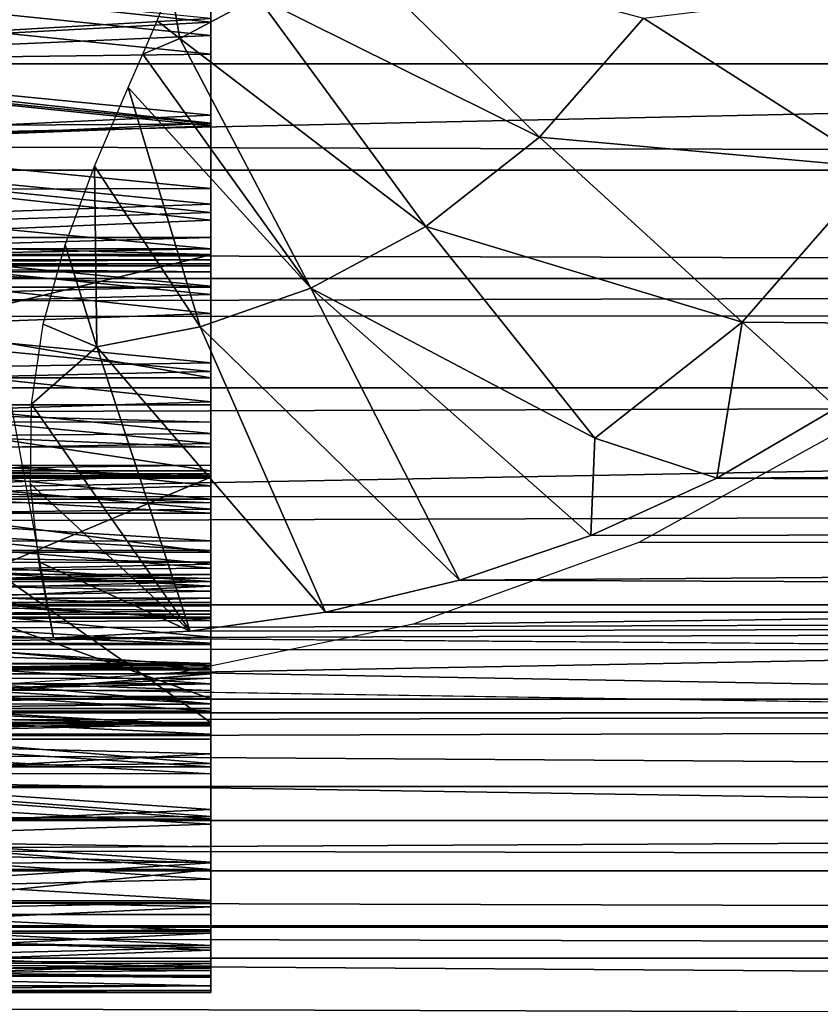
# Model space of a CAD drawing. Units: feet. Extents: x -1.1 to 12.9, y -5.8 to 1.1.
# Drawn here: x 8.7 to 8.9, y -0.4 to -0.1 of the extents above; entities that cross this region are included whole.
import ezdxf

# ---------------------------------------------------------------- set-up
doc = ezdxf.new("R2010")
doc.units = ezdxf.units.FT
doc.header["$MEASUREMENT"] = 0
doc.layers.add('AFUWA-3-ARPM', color=4, linetype='Continuous')
doc.layers.add('AFUWA-3-HWSS', color=4, linetype='Continuous')

msp = doc.modelspace()

# ---------------------------------------------------------------- linework, layer by layer
at = {"layer": 'AFUWA-3-ARPM'}
for points in [[(6.44358, -0.10895, 12.74531), (6.41655, -0.21102, 12.69385), (11.05962, -0.10968, 12.74426)], [(11.05962, -0.10968, 12.74426), (6.41655, -0.21102, 12.69385), (11.07427, -0.21024, 12.69361)], [(8.73071, -0.12652, 7.7053), (8.75093, -0.1106, 7.71145), (8.80489, -0.16347, 7.69801)], [(8.75093, -0.1106, 7.71145), (8.83226, -0.13214, 7.70633), (8.80489, -0.16347, 7.69801)], [(1.01706, -0.14416, 7.96948), (10.77347, -0.11557, 10.93514), (1.00633, -0.11553, 7.9681)], [(1.01706, -0.14416, 7.96948), (10.76379, -0.14417, 10.93032), (10.77347, -0.11557, 10.93514)], [(8.8938, -0.17152, 7.68438), (8.83226, -0.13214, 7.70633), (8.92276, -0.12107, 7.69318)], [(8.70788, -0.12386, 7.70247), (8.71023, -0.13755, 7.69908), (8.70427, -0.13284, 7.69938)], [(8.71023, -0.13755, 7.69908), (8.70788, -0.12386, 7.70247), (8.73071, -0.12652, 7.7053)], [(8.73071, -0.12652, 7.7053), (8.77501, -0.18699, 7.68894), (8.71023, -0.13755, 7.69908)], [(8.80489, -0.16347, 7.69801), (8.77501, -0.18699, 7.68894), (8.73071, -0.12652, 7.7053)], [(8.83226, -0.13214, 7.70633), (8.8938, -0.17152, 7.68438), (8.80489, -0.16347, 7.69801)], [(8.71023, -0.13755, 7.69908), (8.70053, -0.14168, 7.69608), (8.70427, -0.13284, 7.69938)], [(8.74473, -0.20329, 7.67974), (8.70053, -0.14168, 7.69608), (8.71023, -0.13755, 7.69908)], [(8.77501, -0.18699, 7.68894), (8.74473, -0.20329, 7.67974), (8.71023, -0.13755, 7.69908)], [(8.70053, -0.14168, 7.69608), (8.74473, -0.20329, 7.67974), (8.69663, -0.15038, 7.69256)], [(10.76379, -0.14417, 10.93032), (1.01706, -0.14416, 7.96948), (10.75442, -0.17211, 10.92524)], [(1.01706, -0.14416, 7.96948), (1.02785, -0.17252, 7.97045), (10.75442, -0.17211, 10.92524)], [(8.69663, -0.15038, 7.69256), (8.71555, -0.21345, 7.67087), (8.68774, -0.17111, 7.68335)], [(8.71555, -0.21345, 7.67087), (8.69663, -0.15038, 7.69256), (8.74473, -0.20329, 7.67974)], [(8.80489, -0.16347, 7.69801), (8.85827, -0.21219, 7.67359), (8.77501, -0.18699, 7.68894)], [(8.80489, -0.16347, 7.69801), (8.8938, -0.17152, 7.68438), (8.85827, -0.21219, 7.67359)], [(10.75442, -0.17211, 10.92524), (1.02785, -0.17252, 7.97045), (10.74495, -0.20065, 10.91961)], [(1.03885, -0.20105, 7.97103), (10.74495, -0.20065, 10.91961), (1.02785, -0.17252, 7.97045)], [(8.68839, -0.21871, 7.66262), (8.68002, -0.19182, 7.67311), (8.68774, -0.17111, 7.68335)], [(8.71555, -0.21345, 7.67087), (8.68839, -0.21871, 7.66262), (8.68774, -0.17111, 7.68335)], [(8.85827, -0.21219, 7.67359), (8.8938, -0.17152, 7.68438), (8.91312, -0.21269, 7.66182)], [(8.77501, -0.18699, 7.68894), (8.81949, -0.24271, 7.66181), (8.74473, -0.20329, 7.67974)], [(8.81949, -0.24271, 7.66181), (8.77501, -0.18699, 7.68894), (8.85827, -0.21219, 7.67359)], [(8.67429, -0.21272, 7.66198), (8.68002, -0.19182, 7.67311), (8.68839, -0.21871, 7.66262)], [(1.04956, -0.2284, 7.97115), (10.74495, -0.20065, 10.91961), (1.03885, -0.20105, 7.97103)], [(1.04956, -0.2284, 7.97115), (10.7354, -0.22977, 10.9134), (10.74495, -0.20065, 10.91961)], [(8.74473, -0.20329, 7.67974), (8.78384, -0.28014, 7.63934), (8.71555, -0.21345, 7.67087)], [(8.81841, -0.26838, 7.64649), (8.78384, -0.28014, 7.63934), (8.74473, -0.20329, 7.67974)], [(8.81841, -0.26838, 7.64649), (8.74473, -0.20329, 7.67974), (8.81949, -0.24271, 7.66181)], [(6.3802, -0.29828, 12.61744), (11.07427, -0.21024, 12.69361), (6.41655, -0.21102, 12.69385)], [(6.3802, -0.29828, 12.61744), (11.09301, -0.29844, 12.61727), (11.07427, -0.21024, 12.69361)], [(8.81949, -0.24271, 7.66181), (8.85827, -0.21219, 7.67359), (8.85153, -0.25332, 7.65255)], [(8.85153, -0.25332, 7.65255), (8.85827, -0.21219, 7.67359), (8.88318, -0.23479, 7.65763)], [(8.88318, -0.23479, 7.65763), (8.85827, -0.21219, 7.67359), (8.91312, -0.21269, 7.66182)], [(8.68839, -0.21871, 7.66262), (8.67118, -0.23377, 7.65012), (8.67429, -0.21272, 7.66198)], [(8.74857, -0.28855, 7.63111), (8.68839, -0.21871, 7.66262), (8.71555, -0.21345, 7.67087)], [(8.71555, -0.21345, 7.67087), (8.78384, -0.28014, 7.63934), (8.74857, -0.28855, 7.63111)], [(8.68839, -0.21871, 7.66262), (8.71294, -0.2936, 7.62181), (8.67118, -0.23377, 7.65012)], [(8.71294, -0.2936, 7.62181), (8.68839, -0.21871, 7.66262), (8.74857, -0.28855, 7.63111)], [(1.0611, -0.25748, 7.97089), (10.7354, -0.22977, 10.9134), (1.04956, -0.2284, 7.97115)], [(10.72613, -0.25832, 10.90686), (10.7354, -0.22977, 10.9134), (1.0611, -0.25748, 7.97089)], [(8.66529, -0.23121, 7.64982), (8.67695, -0.29528, 7.61143), (3.41442, -0.29528, 6.01278)], [(8.6709, -0.25474, 7.63772), (8.67118, -0.23377, 7.65012), (8.71294, -0.2936, 7.62181)], [(10.85891, -0.24091, 8.25923), (8.85153, -0.25332, 7.65255), (8.88318, -0.23479, 7.65763)], [(10.71786, -0.26703, 8.31923), (8.8869, -0.23939, 7.75504), (8.83106, -0.27018, 7.74704)], [(10.85891, -0.24091, 8.25923), (10.84559, -0.26498, 8.26133), (8.85153, -0.25332, 7.65255)], [(8.81841, -0.26838, 7.64649), (8.81949, -0.24271, 7.66181), (8.85153, -0.25332, 7.65255)], [(10.84559, -0.26498, 8.26133), (8.81841, -0.26838, 7.64649), (8.85153, -0.25332, 7.65255)], [(8.71294, -0.2936, 7.62181), (8.67311, -0.27531, 7.62486), (8.6709, -0.25474, 7.63772)], [(1.07294, -0.28683, 7.97018), (10.72613, -0.25832, 10.90686), (1.0611, -0.25748, 7.97089)], [(1.07294, -0.28683, 7.97018), (10.71704, -0.28659, 10.8999), (10.72613, -0.25832, 10.90686)], [(10.8323, -0.28854, 8.26408), (8.78384, -0.28014, 7.63934), (10.84559, -0.26498, 8.26133)], [(10.84559, -0.26498, 8.26133), (8.78384, -0.28014, 7.63934), (8.81841, -0.26838, 7.64649)], [(8.77169, -0.29168, 7.73619), (8.71025, -0.30441, 7.72219), (10.71786, -0.26703, 8.31923)], [(10.71786, -0.26703, 8.31923), (8.71025, -0.30441, 7.72219), (10.69448, -0.34017, 8.3399)], [(10.71786, -0.26703, 8.31923), (8.83106, -0.27018, 7.74704), (8.77169, -0.29168, 7.73619)], [(8.67311, -0.27531, 7.62486), (8.71294, -0.2936, 7.62181), (8.67695, -0.29528, 7.61143)], [(10.8323, -0.28854, 8.26408), (8.74857, -0.28855, 7.63111), (8.78384, -0.28014, 7.63934)], [(10.71704, -0.28659, 10.8999), (1.07294, -0.28683, 7.97018), (1.08455, -0.31504, 7.96895)], [(10.71704, -0.28659, 10.8999), (1.08455, -0.31504, 7.96895), (10.70798, -0.3151, 10.89235)], [(10.8323, -0.28854, 8.26408), (10.81896, -0.31175, 8.26753), (8.67695, -0.29528, 7.61143)], [(10.8323, -0.28854, 8.26408), (8.67695, -0.29528, 7.61143), (8.71294, -0.2936, 7.62181)], [(8.74857, -0.28855, 7.63111), (10.8323, -0.28854, 8.26408), (8.71294, -0.2936, 7.62181)], [(1.26894, -0.31043, 5.3658), (3.41442, -0.29528, 6.01278), (8.67695, -0.29528, 7.61143)], [(1.26894, -0.31043, 5.3658), (8.67695, -0.29528, 7.61143), (10.81896, -0.31175, 8.26753)], [(6.34149, -0.37086, 12.52428), (11.11193, -0.37224, 12.52139), (6.3802, -0.29828, 12.61744)], [(11.11193, -0.37224, 12.52139), (11.09301, -0.29844, 12.61727), (6.3802, -0.29828, 12.61744)], [(8.71025, -0.30441, 7.72219), (8.64852, -0.3086, 7.70504), (10.69448, -0.34017, 8.3399)], [(1.26894, -0.31043, 5.3658), (10.81896, -0.31175, 8.26753), (1.27822, -0.33454, 5.37739)], [(6.01725, -0.3086, 6.90571), (6.01027, -0.36404, 6.92869), (10.69448, -0.34017, 8.3399)], [(10.69448, -0.34017, 8.3399), (8.64852, -0.3086, 7.70504), (6.01725, -0.3086, 6.90571)], [(10.80562, -0.33449, 8.27167), (1.27822, -0.33454, 5.37739), (10.81896, -0.31175, 8.26753)], [(1.08455, -0.31504, 7.96895), (1.09646, -0.34339, 7.96721), (10.70798, -0.3151, 10.89235)], [(10.70798, -0.3151, 10.89235), (1.09646, -0.34339, 7.96721), (10.69905, -0.34343, 10.88428)], [(10.80562, -0.33449, 8.27167), (10.79251, -0.35633, 8.27655), (1.27822, -0.33454, 5.37739)], [(1.27822, -0.33454, 5.37739), (10.79251, -0.35633, 8.27655), (1.28703, -0.35799, 5.38949)], [(10.69448, -0.34017, 8.3399), (6.01027, -0.36404, 6.92869), (10.67322, -0.3949, 8.36323)], [(10.69905, -0.34343, 10.88428), (1.09646, -0.34339, 7.96721), (10.69044, -0.37104, 10.87586)], [(10.69044, -0.37104, 10.87586), (1.09646, -0.34339, 7.96721), (1.10849, -0.37141, 7.96494)], [(10.77838, -0.37944, 8.28248), (1.28703, -0.35799, 5.38949), (10.79251, -0.35633, 8.27655)], [(1.29522, -0.38045, 5.40198), (1.28703, -0.35799, 5.38949), (10.77838, -0.37944, 8.28248)], [(10.67322, -0.3949, 8.36323), (6.01027, -0.36404, 6.92869), (6.00223, -0.41074, 6.95513)], [(10.68185, -0.39894, 10.86667), (10.69044, -0.37104, 10.87586), (1.10849, -0.37141, 7.96494)], [(1.10849, -0.37141, 7.96494), (1.12072, -0.39926, 7.96208), (10.68185, -0.39894, 10.86667)], [(6.34149, -0.37086, 12.52428), (6.30385, -0.42954, 12.41803), (11.11193, -0.37224, 12.52139)], [(11.11193, -0.37224, 12.52139), (6.30385, -0.42954, 12.41803), (11.12739, -0.43129, 12.41332)], [(1.29522, -0.38045, 5.40198), (10.77838, -0.37944, 8.28248), (10.76374, -0.40287, 8.28944)], [(1.29522, -0.38045, 5.40198), (10.76374, -0.40287, 8.28944), (1.30307, -0.4028, 5.4155)]]:
    msp.add_3dface(points, dxfattribs=at)
at = {"layer": 'AFUWA-3-HWSS'}
for points in [[(8.71842, -0.13326, 11.45386), (8.55555, -0.11572, 11.44775), (8.71842, -0.106, 11.44481)], [(8.71842, -0.11196, 11.52138), (8.71842, -0.13326, 11.45386), (8.71842, -0.106, 11.44481)], [(8.71842, -0.11196, 11.52138), (8.55552, -0.12003, 11.52438), (8.71842, -0.13674, 11.53152)], [(8.71842, -0.13674, 11.53152), (8.71842, -0.13326, 11.45386), (8.71842, -0.11196, 11.52138)], [(8.55539, -0.14202, 11.45722), (8.55555, -0.11572, 11.44775), (8.71842, -0.13326, 11.45386)], [(8.71842, -0.1323, 12.54926), (8.55555, -0.11618, 12.5604), (8.5554, -0.14164, 12.54206)], [(8.71842, -0.13674, 11.53152), (8.55552, -0.12003, 11.52438), (8.55538, -0.14384, 11.5348)], [(8.71842, -0.12193, 12.49053), (8.71842, -0.14167, 12.47166), (8.55549, -0.12501, 12.48779)], [(8.71842, -0.12193, 12.49053), (8.71842, -0.15769, 12.52857), (8.71842, -0.14167, 12.47166)], [(8.71842, -0.12193, 12.49053), (8.71842, -0.1323, 12.54926), (8.71842, -0.15769, 12.52857)], [(8.55549, -0.12501, 12.48779), (8.71842, -0.14167, 12.47166), (8.55538, -0.14365, 12.46962)], [(8.71842, -0.15983, 11.46494), (8.55539, -0.14202, 11.45722), (8.71842, -0.13326, 11.45386)], [(8.71842, -0.1323, 12.54926), (8.5554, -0.14164, 12.54206), (8.71842, -0.15769, 12.52857)], [(8.71842, -0.15983, 11.46494), (8.71842, -0.13326, 11.45386), (8.71842, -0.13674, 11.53152)], [(8.55538, -0.14384, 11.5348), (8.71842, -0.16056, 11.54357), (8.71842, -0.13674, 11.53152)], [(8.71842, -0.15983, 11.46494), (8.71842, -0.13674, 11.53152), (8.71842, -0.16056, 11.54357)], [(8.55523, -0.16756, 11.46856), (8.55539, -0.14202, 11.45722), (8.71842, -0.15983, 11.46494)], [(8.5554, -0.14164, 12.54206), (8.55525, -0.16522, 12.52165), (8.71842, -0.15769, 12.52857)], [(8.71842, -0.14167, 12.47166), (8.71842, -0.15996, 12.45151), (8.55538, -0.14365, 12.46962)], [(8.71842, -0.18111, 12.50595), (8.71842, -0.15996, 12.45151), (8.71842, -0.14167, 12.47166)], [(8.71842, -0.14167, 12.47166), (8.71842, -0.15769, 12.52857), (8.71842, -0.18111, 12.50595)], [(8.55538, -0.14384, 11.5348), (8.55523, -0.16678, 11.54707), (8.71842, -0.16056, 11.54357)], [(8.55538, -0.14365, 12.46962), (8.71842, -0.15996, 12.45151), (8.55527, -0.16108, 12.45018)], [(8.71842, -0.18111, 12.50595), (8.71842, -0.15769, 12.52857), (8.55525, -0.16522, 12.52165)], [(8.71842, -0.18538, 11.47789), (8.55523, -0.16756, 11.46856), (8.71842, -0.15983, 11.46494)], [(8.71842, -0.18334, 11.55748), (8.71842, -0.16056, 11.54357), (8.55523, -0.16678, 11.54707)], [(8.55527, -0.16108, 12.45018), (8.71842, -0.15996, 12.45151), (8.71842, -0.17699, 12.43025)], [(8.71842, -0.15983, 11.46494), (8.71842, -0.16056, 11.54357), (8.71842, -0.18538, 11.47789)], [(8.71842, -0.20277, 12.48168), (8.71842, -0.17699, 12.43025), (8.71842, -0.15996, 12.45151)], [(8.71842, -0.15996, 12.45151), (8.71842, -0.18111, 12.50595), (8.71842, -0.20277, 12.48168)], [(8.71842, -0.18538, 11.47789), (8.71842, -0.16056, 11.54357), (8.71842, -0.18334, 11.55748)], [(8.55527, -0.16108, 12.45018), (8.71842, -0.17699, 12.43025), (8.55517, -0.17747, 12.42961)], [(8.71842, -0.18111, 12.50595), (8.55525, -0.16522, 12.52165), (8.55512, -0.18694, 12.49972)], [(8.71842, -0.18538, 11.47789), (8.55508, -0.19223, 11.48173), (8.55523, -0.16756, 11.46856)], [(8.5551, -0.18867, 11.56113), (8.71842, -0.18334, 11.55748), (8.55523, -0.16678, 11.54707)], [(8.55517, -0.17747, 12.42961), (8.71842, -0.19289, 12.40798), (8.55507, -0.19289, 12.40798)], [(8.55517, -0.17747, 12.42961), (8.71842, -0.17699, 12.43025), (8.71842, -0.19289, 12.40798)], [(8.71842, -0.17699, 12.43025), (8.71842, -0.20277, 12.48168), (8.71842, -0.22288, 12.45598)], [(8.71842, -0.17699, 12.43025), (8.71842, -0.22288, 12.45598), (8.71842, -0.19289, 12.40798)], [(8.55512, -0.18694, 12.49972), (8.71842, -0.20277, 12.48168), (8.71842, -0.18111, 12.50595)], [(8.71842, -0.18334, 11.55748), (8.5551, -0.18867, 11.56113), (8.71842, -0.20492, 11.57314)], [(8.71842, -0.18334, 11.55748), (8.71842, -0.2099, 11.49271), (8.71842, -0.18538, 11.47789)], [(8.71842, -0.2099, 11.49271), (8.71842, -0.18334, 11.55748), (8.71842, -0.20492, 11.57314)], [(8.71842, -0.18538, 11.47789), (8.71842, -0.2099, 11.49271), (8.55508, -0.19223, 11.48173)], [(8.71842, -0.20492, 11.57314), (8.5551, -0.18867, 11.56113), (8.55497, -0.20935, 11.5769)], [(8.55499, -0.20701, 12.47651), (8.71842, -0.20277, 12.48168), (8.55512, -0.18694, 12.49972)], [(8.55505, -0.19438, 11.9615), (8.55509, -0.18994, 11.98053), (8.71842, -0.19438, 11.9615)], [(8.55506, -0.19444, 12.01908), (8.71842, -0.19444, 12.01908), (8.71842, -0.18996, 12.00007)], [(8.55506, -0.19444, 12.01908), (8.71842, -0.18996, 12.00007), (8.55508, -0.18996, 12.00007)], [(8.55508, -0.18996, 12.00007), (8.71842, -0.18994, 11.98053), (8.55509, -0.18994, 11.98053)], [(8.71842, -0.18996, 12.00007), (8.71842, -0.18994, 11.98053), (8.55508, -0.18996, 12.00007)], [(8.55509, -0.18994, 11.98053), (8.71842, -0.18994, 11.98053), (8.71842, -0.19438, 11.9615)], [(8.71842, -0.24844, 11.98633), (8.71842, -0.19438, 11.9615), (8.71842, -0.18994, 11.98053)], [(8.71842, -0.18996, 12.00007), (8.71842, -0.24844, 11.98633), (8.71842, -0.18994, 11.98053)], [(8.71842, -0.2481, 11.99827), (8.71842, -0.24844, 11.98633), (8.71842, -0.18996, 12.00007)], [(8.71842, -0.2481, 11.99827), (8.71842, -0.18996, 12.00007), (8.71842, -0.19444, 12.01908)], [(8.55508, -0.19223, 11.48173), (8.71842, -0.2099, 11.49271), (8.55493, -0.21587, 11.49669)], [(8.55505, -0.19438, 11.9615), (8.71842, -0.20303, 11.94398), (8.55501, -0.20303, 11.94398)], [(8.71842, -0.20303, 11.94398), (8.55505, -0.19438, 11.9615), (8.71842, -0.19438, 11.9615)], [(8.71842, -0.19289, 12.40798), (8.71842, -0.19584, 12.4018), (8.55506, -0.19584, 12.4018)], [(8.55507, -0.19289, 12.40798), (8.71842, -0.19289, 12.40798), (8.55506, -0.19584, 12.4018)], [(8.71842, -0.19289, 12.40798), (8.71842, -0.22288, 12.45598), (8.71842, -0.19584, 12.4018)], [(8.71842, -0.24844, 11.98633), (8.71842, -0.20303, 11.94398), (8.71842, -0.19438, 11.9615)], [(8.71842, -0.19444, 12.01908), (8.55482, -0.23399, 12.12881), (8.71842, -0.23399, 12.12881)], [(8.55482, -0.23399, 12.12881), (8.71842, -0.19444, 12.01908), (8.55506, -0.19444, 12.01908)], [(8.55505, -0.19686, 12.38793), (8.71842, -0.19739, 12.3838), (8.55504, -0.19739, 12.3838)], [(8.55505, -0.19686, 12.39503), (8.55506, -0.19584, 12.4018), (8.71842, -0.19584, 12.4018)], [(8.71842, -0.19584, 12.4018), (8.71842, -0.19686, 12.39503), (8.55505, -0.19686, 12.39503)], [(8.55505, -0.19686, 12.38793), (8.71842, -0.19686, 12.38793), (8.71842, -0.19739, 12.3838)], [(8.71842, -0.19686, 12.39503), (8.55505, -0.19686, 12.38793), (8.55505, -0.19686, 12.39503)], [(8.55505, -0.19686, 12.38793), (8.71842, -0.19686, 12.39503), (8.71842, -0.19686, 12.38793)], [(8.71842, -0.25202, 12.00951), (8.71842, -0.2481, 11.99827), (8.71842, -0.19444, 12.01908)], [(8.71842, -0.19444, 12.01908), (8.71842, -0.23399, 12.12881), (8.71842, -0.25202, 12.00951)], [(8.71842, -0.24156, 12.429), (8.71842, -0.19686, 12.39503), (8.71842, -0.19584, 12.4018)], [(8.71842, -0.24156, 12.429), (8.71842, -0.19584, 12.4018), (8.71842, -0.22288, 12.45598)], [(8.71842, -0.19739, 12.3838), (8.71842, -0.19686, 12.38793), (8.71842, -0.19895, 12.37995)], [(8.71842, -0.19686, 12.39503), (8.71842, -0.19895, 12.37995), (8.71842, -0.19686, 12.38793)], [(8.71842, -0.19895, 12.37995), (8.71842, -0.19686, 12.39503), (8.71842, -0.24988, 12.38212)], [(8.71842, -0.24988, 12.38212), (8.71842, -0.19686, 12.39503), (8.71842, -0.24156, 12.429)], [(8.55504, -0.19895, 12.37995), (8.71842, -0.22683, 12.32638), (8.55489, -0.22683, 12.32638)], [(8.55504, -0.19739, 12.3838), (8.71842, -0.19895, 12.37995), (8.55504, -0.19895, 12.37995)], [(8.71842, -0.19739, 12.3838), (8.71842, -0.19895, 12.37995), (8.55504, -0.19739, 12.3838)], [(8.55504, -0.19895, 12.37995), (8.71842, -0.19895, 12.37995), (8.71842, -0.22683, 12.32638)], [(8.71842, -0.19895, 12.37995), (8.71842, -0.24988, 12.38212), (8.71842, -0.22683, 12.32638)], [(8.55501, -0.20303, 11.94398), (8.71842, -0.31764, 11.76667), (8.55432, -0.31764, 11.76667)], [(8.71842, -0.20277, 12.48168), (8.55499, -0.20701, 12.47651), (8.71842, -0.22288, 12.45598)], [(8.71842, -0.31764, 11.76667), (8.55501, -0.20303, 11.94398), (8.71842, -0.20303, 11.94398)], [(8.71842, -0.25299, 11.97533), (8.71842, -0.32196, 11.86863), (8.71842, -0.20303, 11.94398)], [(8.71842, -0.20303, 11.94398), (8.71842, -0.24844, 11.98633), (8.71842, -0.25299, 11.97533)], [(8.71842, -0.32196, 11.86863), (8.71842, -0.31764, 11.76667), (8.71842, -0.20303, 11.94398)], [(8.55499, -0.20701, 12.47651), (8.55488, -0.22563, 12.4522), (8.71842, -0.22288, 12.45598)], [(8.55497, -0.20935, 11.5769), (8.71842, -0.22522, 11.59052), (8.71842, -0.20492, 11.57314)], [(8.71842, -0.2332, 11.50926), (8.71842, -0.2099, 11.49271), (8.71842, -0.20492, 11.57314)], [(8.71842, -0.2332, 11.50926), (8.71842, -0.20492, 11.57314), (8.71842, -0.22522, 11.59052)], [(8.55497, -0.20935, 11.5769), (8.55486, -0.22887, 11.59406), (8.71842, -0.22522, 11.59052)], [(8.71842, -0.2099, 11.49271), (8.71842, -0.2332, 11.50926), (8.55493, -0.21587, 11.49669)], [(8.55493, -0.21587, 11.49669), (8.71842, -0.2332, 11.50926), (8.5548, -0.2383, 11.51337)], [(8.71842, -0.24156, 12.429), (8.71842, -0.22288, 12.45598), (8.55488, -0.22563, 12.4522)], [(8.71842, -0.24413, 11.60953), (8.71842, -0.22522, 11.59052), (8.55486, -0.22887, 11.59406)], [(8.71842, -0.25527, 11.52753), (8.71842, -0.2332, 11.50926), (8.71842, -0.22522, 11.59052)], [(8.71842, -0.25527, 11.52753), (8.71842, -0.22522, 11.59052), (8.71842, -0.24413, 11.60953)], [(8.55474, -0.25135, 12.27119), (8.55489, -0.22683, 12.32638), (8.71842, -0.25135, 12.27119)], [(8.71842, -0.24156, 12.429), (8.55488, -0.22563, 12.4522), (8.55477, -0.24289, 12.42696)], [(8.55489, -0.22683, 12.32638), (8.71842, -0.22683, 12.32638), (8.71842, -0.25135, 12.27119)], [(8.71842, -0.25265, 12.37175), (8.71842, -0.2598, 12.36374), (8.71842, -0.22683, 12.32638)], [(8.71842, -0.22683, 12.32638), (8.71842, -0.27863, 12.32499), (8.71842, -0.25135, 12.27119)], [(8.71842, -0.27863, 12.32499), (8.71842, -0.22683, 12.32638), (8.71842, -0.2598, 12.36374)], [(8.71842, -0.25265, 12.37175), (8.71842, -0.22683, 12.32638), (8.71842, -0.24988, 12.38212)], [(8.55475, -0.24702, 11.61266), (8.71842, -0.24413, 11.60953), (8.55486, -0.22887, 11.59406)], [(8.71842, -0.2332, 11.50926), (8.71842, -0.25527, 11.52753), (8.5548, -0.2383, 11.51337)], [(8.71842, -0.23851, 12.13747), (8.55482, -0.23399, 12.12881), (8.55479, -0.23838, 12.13747)], [(8.55482, -0.23399, 12.12881), (8.71842, -0.23851, 12.13747), (8.71842, -0.23399, 12.12881)], [(8.71842, -0.24512, 12.1446), (8.71842, -0.23399, 12.12881), (8.71842, -0.23851, 12.13747)], [(8.71842, -0.25968, 12.01863), (8.71842, -0.23399, 12.12881), (8.71842, -0.27011, 12.02444)], [(8.71842, -0.25327, 12.14972), (8.71842, -0.26254, 12.15256), (8.71842, -0.23399, 12.12881)], [(8.71842, -0.23399, 12.12881), (8.71842, -0.24512, 12.1446), (8.71842, -0.25327, 12.14972)], [(8.71842, -0.23399, 12.12881), (8.71842, -0.26254, 12.15256), (8.71842, -0.27011, 12.02444)], [(8.71842, -0.23399, 12.12881), (8.71842, -0.25968, 12.01863), (8.71842, -0.25202, 12.00951)], [(8.5548, -0.2383, 11.51337), (8.71842, -0.25527, 11.52753), (8.55467, -0.25955, 11.53151)], [(8.55475, -0.24496, 12.14465), (8.71842, -0.24512, 12.1446), (8.55479, -0.23838, 12.13747)], [(8.55479, -0.23838, 12.13747), (8.71842, -0.24512, 12.1446), (8.71842, -0.23851, 12.13747)], [(8.55468, -0.25882, 12.401), (8.71842, -0.25882, 12.401), (8.55477, -0.24289, 12.42696)], [(8.55477, -0.24289, 12.42696), (8.71842, -0.25882, 12.401), (8.71842, -0.24156, 12.429)], [(8.71842, -0.24988, 12.38212), (8.71842, -0.24156, 12.429), (8.71842, -0.2521, 12.39263)], [(8.71842, -0.24156, 12.429), (8.71842, -0.25882, 12.401), (8.71842, -0.2521, 12.39263)], [(8.5547, -0.25324, 12.14977), (8.71842, -0.25327, 12.14972), (8.55475, -0.24496, 12.14465)], [(8.71842, -0.24413, 11.60953), (8.55475, -0.24702, 11.61266), (8.71842, -0.26143, 11.62994)], [(8.55475, -0.24496, 12.14465), (8.71842, -0.25327, 12.14972), (8.71842, -0.24512, 12.1446)], [(8.71842, -0.25527, 11.52753), (8.71842, -0.24413, 11.60953), (8.71842, -0.27596, 11.54743)], [(8.71842, -0.27596, 11.54743), (8.71842, -0.24413, 11.60953), (8.71842, -0.26143, 11.62994)], [(8.71842, -0.26143, 11.62994), (8.55475, -0.24702, 11.61266), (8.55465, -0.26359, 11.63272)], [(8.55474, -0.25135, 12.27119), (8.71842, -0.27273, 12.21473), (8.55459, -0.27273, 12.21473)], [(8.71842, -0.24988, 12.38212), (8.55471, -0.25194, 12.39229), (8.55473, -0.24991, 12.38134)], [(8.71842, -0.24988, 12.38212), (8.71842, -0.2521, 12.39263), (8.55471, -0.25194, 12.39229)], [(8.71842, -0.25265, 12.37175), (8.55473, -0.24991, 12.38134), (8.55471, -0.25265, 12.37175)], [(8.55473, -0.24991, 12.38134), (8.71842, -0.25265, 12.37175), (8.71842, -0.24988, 12.38212)], [(8.71842, -0.27273, 12.21473), (8.55474, -0.25135, 12.27119), (8.71842, -0.25135, 12.27119)], [(8.71842, -0.28053, 12.3144), (8.71842, -0.25135, 12.27119), (8.71842, -0.27863, 12.32499)], [(8.71842, -0.28053, 12.3144), (8.71842, -0.28702, 12.30582), (8.71842, -0.25135, 12.27119)], [(8.71842, -0.27273, 12.21473), (8.71842, -0.25135, 12.27119), (8.71842, -0.30333, 12.25685)], [(8.71842, -0.30333, 12.25685), (8.71842, -0.25135, 12.27119), (8.71842, -0.30217, 12.26755)], [(8.71842, -0.30217, 12.26755), (8.71842, -0.25135, 12.27119), (8.71842, -0.28702, 12.30582)], [(8.71842, -0.25299, 11.97533), (8.55429, -0.32196, 11.86863), (8.71842, -0.32196, 11.86863)], [(8.55429, -0.32196, 11.86863), (8.71842, -0.25299, 11.97533), (8.55471, -0.25299, 11.97533)], [(8.55471, -0.25299, 11.97533), (8.71842, -0.31136, 11.90227), (8.55436, -0.31136, 11.90227)], [(8.55465, -0.26253, 12.15251), (8.71842, -0.26254, 12.15256), (8.5547, -0.25324, 12.14977)], [(8.55466, -0.25964, 12.36386), (8.71842, -0.2598, 12.36374), (8.55471, -0.25265, 12.37175)], [(8.55468, -0.25882, 12.401), (8.55471, -0.25194, 12.39229), (8.71842, -0.2521, 12.39263)], [(8.55468, -0.25882, 12.401), (8.71842, -0.2521, 12.39263), (8.71842, -0.25882, 12.401)], [(8.71842, -0.26254, 12.15256), (8.71842, -0.25327, 12.14972), (8.5547, -0.25324, 12.14977)], [(8.71842, -0.2598, 12.36374), (8.71842, -0.25265, 12.37175), (8.55471, -0.25265, 12.37175)], [(8.71842, -0.31136, 11.90227), (8.55471, -0.25299, 11.97533), (8.71842, -0.25299, 11.97533)], [(8.71842, -0.25299, 11.97533), (8.71842, -0.25604, 11.99654), (8.71842, -0.26202, 12.00292)], [(8.71842, -0.25424, 11.98797), (8.71842, -0.25604, 11.99654), (8.71842, -0.25299, 11.97533)], [(8.71842, -0.25299, 11.97533), (8.71842, -0.27045, 12.00528), (8.71842, -0.29995, 12.00528)], [(8.71842, -0.25299, 11.97533), (8.71842, -0.26202, 12.00292), (8.71842, -0.27045, 12.00528)], [(8.71842, -0.29995, 12.00528), (8.71842, -0.31136, 11.90227), (8.71842, -0.25299, 11.97533)], [(8.55467, -0.25955, 11.53151), (8.71842, -0.25527, 11.52753), (8.71842, -0.27596, 11.54743)], [(8.71842, -0.27596, 11.54743), (8.55455, -0.27946, 11.55111), (8.55467, -0.25955, 11.53151)], [(8.5546, -0.27001, 12.35981), (8.71842, -0.26981, 12.35983), (8.55466, -0.25964, 12.36386)], [(8.55465, -0.26359, 11.63272), (8.71842, -0.27702, 11.65166), (8.71842, -0.26143, 11.62994)], [(8.71842, -0.26981, 12.35983), (8.71842, -0.2598, 12.36374), (8.55466, -0.25964, 12.36386)], [(8.71842, -0.2598, 12.36374), (8.71842, -0.26981, 12.35983), (8.71842, -0.27863, 12.32499)], [(8.71842, -0.29512, 11.56881), (8.71842, -0.27596, 11.54743), (8.71842, -0.26143, 11.62994)], [(8.71842, -0.3127, 11.59161), (8.71842, -0.26143, 11.62994), (8.71842, -0.27702, 11.65166)], [(8.71842, -0.26143, 11.62994), (8.71842, -0.3127, 11.59161), (8.71842, -0.29512, 11.56881)], [(8.55465, -0.26359, 11.63272), (8.55456, -0.27857, 11.654), (8.71842, -0.27702, 11.65166)], [(8.71842, -0.27229, 12.15284), (8.55465, -0.26253, 12.15251), (8.55459, -0.27224, 12.15282)], [(8.71842, -0.27229, 12.15284), (8.71842, -0.26254, 12.15256), (8.55465, -0.26253, 12.15251)], [(8.71842, -0.3048, 12.1217), (8.71842, -0.27011, 12.02444), (8.71842, -0.26254, 12.15256)], [(8.71842, -0.3048, 12.1217), (8.71842, -0.26254, 12.15256), (8.71842, -0.27229, 12.15284)], [(8.71842, -0.28049, 12.36086), (8.5546, -0.27001, 12.35981), (8.55455, -0.28049, 12.36086)], [(8.5546, -0.27001, 12.35981), (8.71842, -0.28049, 12.36086), (8.71842, -0.26981, 12.35983)], [(8.71842, -0.28172, 12.33529), (8.71842, -0.26981, 12.35983), (8.71842, -0.28487, 12.352)], [(8.71842, -0.28172, 12.33529), (8.71842, -0.27863, 12.32499), (8.71842, -0.26981, 12.35983)], [(8.71842, -0.28049, 12.36086), (8.71842, -0.28487, 12.352), (8.71842, -0.26981, 12.35983)], [(8.71842, -0.27011, 12.02444), (8.71842, -0.3048, 12.1217), (8.71842, -0.2819, 12.02616)], [(8.71842, -0.28168, 12.15058), (8.55459, -0.27224, 12.15282), (8.55454, -0.28167, 12.15056)], [(8.55459, -0.27273, 12.21473), (8.71842, -0.27544, 12.20986), (8.55457, -0.27545, 12.20986)], [(8.71842, -0.27229, 12.15284), (8.55459, -0.27224, 12.15282), (8.71842, -0.28168, 12.15058)], [(8.55459, -0.27273, 12.21473), (8.71842, -0.27273, 12.21473), (8.71842, -0.27544, 12.20986)], [(8.71842, -0.28168, 12.15058), (8.71842, -0.3048, 12.1217), (8.71842, -0.27229, 12.15284)], [(8.71842, -0.27273, 12.21473), (8.71842, -0.27966, 12.20621), (8.71842, -0.27544, 12.20986)], [(8.71842, -0.27966, 12.20621), (8.71842, -0.27273, 12.21473), (8.71842, -0.30333, 12.25685)], [(8.55457, -0.27545, 12.20986), (8.71842, -0.27966, 12.20621), (8.55455, -0.27964, 12.2062)], [(8.71842, -0.29512, 11.56881), (8.55455, -0.27946, 11.55111), (8.71842, -0.27596, 11.54743)], [(8.71842, -0.2908, 11.67449), (8.71842, -0.27702, 11.65166), (8.55456, -0.27857, 11.654)], [(8.71842, -0.27544, 12.20986), (8.71842, -0.27966, 12.20621), (8.55457, -0.27545, 12.20986)], [(8.71842, -0.27702, 11.65166), (8.71842, -0.2908, 11.67449), (8.71842, -0.32842, 11.6155)], [(8.71842, -0.3127, 11.59161), (8.71842, -0.27702, 11.65166), (8.71842, -0.32842, 11.6155)], [(8.55445, -0.29789, 11.57213), (8.55455, -0.27946, 11.55111), (8.71842, -0.29512, 11.56881)], [(8.55448, -0.29183, 11.67635), (8.71842, -0.2908, 11.67449), (8.55456, -0.27857, 11.654)], [(8.71842, -0.28301, 12.20349), (8.55452, -0.286, 12.2005), (8.55455, -0.27964, 12.2062)], [(8.71842, -0.27863, 12.32499), (8.55454, -0.28142, 12.33475), (8.55455, -0.27859, 12.32396)], [(8.71842, -0.28053, 12.3144), (8.55455, -0.27859, 12.32396), (8.55454, -0.28053, 12.3144)], [(8.71842, -0.27863, 12.32499), (8.71842, -0.28172, 12.33529), (8.55454, -0.28142, 12.33475)], [(8.55455, -0.27859, 12.32396), (8.71842, -0.28053, 12.3144), (8.71842, -0.27863, 12.32499)], [(8.71842, -0.27966, 12.20621), (8.71842, -0.28301, 12.20349), (8.55455, -0.27964, 12.2062)], [(8.71842, -0.30333, 12.25685), (8.71842, -0.28301, 12.20349), (8.71842, -0.27966, 12.20621)], [(8.55449, -0.28686, 12.30596), (8.71842, -0.28702, 12.30582), (8.55454, -0.28053, 12.3144)], [(8.55449, -0.28913, 12.34308), (8.55454, -0.28142, 12.33475), (8.71842, -0.28172, 12.33529)], [(8.71842, -0.29015, 12.14598), (8.55454, -0.28167, 12.15056), (8.55449, -0.29015, 12.14589)], [(8.55449, -0.28913, 12.34308), (8.71842, -0.28172, 12.33529), (8.71842, -0.28913, 12.34308)], [(8.55452, -0.28487, 12.352), (8.71842, -0.28049, 12.36086), (8.55455, -0.28049, 12.36086)], [(8.71842, -0.28487, 12.352), (8.71842, -0.28049, 12.36086), (8.55452, -0.28487, 12.352)], [(8.71842, -0.28702, 12.30582), (8.71842, -0.28053, 12.3144), (8.55454, -0.28053, 12.3144)], [(8.71842, -0.28168, 12.15058), (8.55454, -0.28167, 12.15056), (8.71842, -0.29015, 12.14598)], [(8.71842, -0.3048, 12.1217), (8.71842, -0.28168, 12.15058), (8.71842, -0.29015, 12.14598)], [(8.71842, -0.28487, 12.352), (8.71842, -0.28913, 12.34308), (8.71842, -0.28172, 12.33529)], [(8.71842, -0.31138, 12.02507), (8.71842, -0.2819, 12.02616), (8.71842, -0.318, 12.03195)], [(8.71842, -0.2819, 12.02616), (8.71842, -0.3048, 12.1217), (8.71842, -0.318, 12.03195)], [(8.55449, -0.28913, 12.34308), (8.71842, -0.28913, 12.34308), (8.71842, -0.28487, 12.352)], [(8.55449, -0.28913, 12.34308), (8.71842, -0.28487, 12.352), (8.55452, -0.28487, 12.352)], [(8.55452, -0.286, 12.2005), (8.71842, -0.28301, 12.20349), (8.71842, -0.286, 12.2005)], [(8.71842, -0.28301, 12.20349), (8.71842, -0.30921, 12.24783), (8.71842, -0.286, 12.2005)], [(8.71842, -0.28301, 12.20349), (8.71842, -0.30333, 12.25685), (8.71842, -0.30921, 12.24783)], [(8.55444, -0.29689, 12.30107), (8.71842, -0.29669, 12.30111), (8.55449, -0.28686, 12.30596)], [(8.55452, -0.286, 12.2005), (8.71842, -0.28823, 12.19693), (8.55449, -0.28985, 12.19288)], [(8.71842, -0.29669, 12.30111), (8.71842, -0.28702, 12.30582), (8.55449, -0.28686, 12.30596)], [(8.71842, -0.286, 12.2005), (8.71842, -0.28823, 12.19693), (8.55452, -0.286, 12.2005)], [(8.71842, -0.286, 12.2005), (8.71842, -0.30921, 12.24783), (8.71842, -0.28823, 12.19693)], [(8.71842, -0.29669, 12.30111), (8.71842, -0.30217, 12.26755), (8.71842, -0.28702, 12.30582)], [(8.55449, -0.28985, 12.19288), (8.71842, -0.30372, 12.13959), (8.55442, -0.30372, 12.13959)], [(8.55449, -0.29015, 12.14589), (8.55445, -0.29712, 12.1392), (8.71842, -0.29719, 12.13922)], [(8.71842, -0.28823, 12.19693), (8.71842, -0.28985, 12.19288), (8.55449, -0.28985, 12.19288)], [(8.55449, -0.28985, 12.19288), (8.71842, -0.28985, 12.19288), (8.71842, -0.30372, 12.13959)], [(8.71842, -0.29015, 12.14598), (8.55449, -0.29015, 12.14589), (8.71842, -0.29719, 12.13922)], [(8.71842, -0.30921, 12.24783), (8.71842, -0.31853, 12.24246), (8.71842, -0.28823, 12.19693)], [(8.71842, -0.31853, 12.24246), (8.71842, -0.28985, 12.19288), (8.71842, -0.28823, 12.19693)], [(8.71842, -0.28985, 12.19288), (8.71842, -0.31853, 12.24246), (8.71842, -0.34051, 12.20547)], [(8.71842, -0.28985, 12.19288), (8.71842, -0.34051, 12.20547), (8.71842, -0.30372, 12.13959)], [(8.71842, -0.29015, 12.14598), (8.71842, -0.29719, 12.13922), (8.71842, -0.3048, 12.1217)], [(8.71842, -0.30271, 11.69835), (8.55448, -0.29183, 11.67635), (8.55441, -0.30332, 11.69967)], [(8.71842, -0.2908, 11.67449), (8.55448, -0.29183, 11.67635), (8.71842, -0.30271, 11.69835)], [(8.71842, -0.34235, 11.64051), (8.71842, -0.32842, 11.6155), (8.71842, -0.2908, 11.67449)], [(8.71842, -0.34235, 11.64051), (8.71842, -0.2908, 11.67449), (8.71842, -0.30271, 11.69835)], [(8.71842, -0.3127, 11.59161), (8.55445, -0.29789, 11.57213), (8.71842, -0.29512, 11.56881)], [(8.55435, -0.31473, 11.59446), (8.55445, -0.29789, 11.57213), (8.71842, -0.3127, 11.59161)], [(8.71842, -0.30744, 12.30128), (8.55444, -0.29689, 12.30107), (8.55438, -0.30744, 12.30128)], [(8.71842, -0.3021, 12.13109), (8.55445, -0.29712, 12.1392), (8.55442, -0.3021, 12.13099)], [(8.55444, -0.29689, 12.30107), (8.71842, -0.30744, 12.30128), (8.71842, -0.29669, 12.30111)], [(8.71842, -0.3021, 12.13109), (8.71842, -0.29719, 12.13922), (8.55445, -0.29712, 12.1392)], [(8.71842, -0.29669, 12.30111), (8.71842, -0.31073, 12.29309), (8.71842, -0.30598, 12.27762)], [(8.71842, -0.30217, 12.26755), (8.71842, -0.29669, 12.30111), (8.71842, -0.30598, 12.27762)], [(8.71842, -0.29669, 12.30111), (8.71842, -0.30744, 12.30128), (8.71842, -0.31073, 12.29309)], [(8.71842, -0.29719, 12.13922), (8.71842, -0.3021, 12.13109), (8.71842, -0.3048, 12.1217)], [(8.71842, -0.30946, 12.00733), (8.71842, -0.31136, 11.90227), (8.71842, -0.29995, 12.00528)], [(8.71842, -0.30217, 12.26755), (8.55436, -0.3061, 12.27779), (8.55439, -0.30214, 12.26735)], [(8.71842, -0.30598, 12.27762), (8.55436, -0.3061, 12.27779), (8.71842, -0.30217, 12.26755)], [(8.71842, -0.30217, 12.26755), (8.55439, -0.30214, 12.26735), (8.71842, -0.30333, 12.25685)], [(8.71842, -0.30333, 12.25685), (8.55439, -0.30214, 12.26735), (8.55441, -0.30333, 12.25685)], [(8.5544, -0.3048, 12.1217), (8.71842, -0.3021, 12.13109), (8.55442, -0.3021, 12.13099)], [(8.71842, -0.3048, 12.1217), (8.71842, -0.3021, 12.13109), (8.5544, -0.3048, 12.1217)], [(8.55441, -0.30332, 11.69967), (8.71842, -0.31268, 11.72308), (8.71842, -0.30271, 11.69835)], [(8.71842, -0.35438, 11.66647), (8.71842, -0.30271, 11.69835), (8.71842, -0.31268, 11.72308)], [(8.71842, -0.30271, 11.69835), (8.71842, -0.35438, 11.66647), (8.71842, -0.34235, 11.64051)], [(8.71842, -0.3048, 12.1217), (8.55432, -0.318, 12.03195), (8.71842, -0.318, 12.03195)], [(8.55432, -0.318, 12.03195), (8.71842, -0.3048, 12.1217), (8.5544, -0.3048, 12.1217)], [(8.55441, -0.30332, 11.69967), (8.55435, -0.31297, 11.72384), (8.71842, -0.31268, 11.72308)], [(8.55435, -0.30905, 12.24798), (8.71842, -0.30921, 12.24783), (8.55441, -0.30333, 12.25685)], [(8.55436, -0.31467, 12.08572), (8.55442, -0.30372, 12.13959), (8.71842, -0.31467, 12.08572)], [(8.71842, -0.30921, 12.24783), (8.71842, -0.30333, 12.25685), (8.55441, -0.30333, 12.25685)], [(8.55442, -0.30372, 12.13959), (8.71842, -0.30372, 12.13959), (8.71842, -0.31467, 12.08572)], [(8.71842, -0.30372, 12.13959), (8.71842, -0.35036, 12.16877), (8.71842, -0.35889, 12.13169)], [(8.71842, -0.30372, 12.13959), (8.71842, -0.34051, 12.20547), (8.71842, -0.35036, 12.16877)], [(8.71842, -0.31467, 12.08572), (8.71842, -0.30372, 12.13959), (8.71842, -0.35889, 12.13169)], [(8.55434, -0.31393, 12.28487), (8.71842, -0.30598, 12.27762), (8.71842, -0.31393, 12.28487)], [(8.71842, -0.30598, 12.27762), (8.55434, -0.31393, 12.28487), (8.55436, -0.3061, 12.27779)], [(8.55436, -0.31073, 12.29309), (8.71842, -0.30744, 12.30128), (8.55438, -0.30744, 12.30128)], [(8.71842, -0.31073, 12.29309), (8.71842, -0.30744, 12.30128), (8.55436, -0.31073, 12.29309)], [(8.71842, -0.31393, 12.28487), (8.71842, -0.30598, 12.27762), (8.71842, -0.31073, 12.29309)], [(8.5543, -0.31873, 12.2424), (8.71842, -0.31853, 12.24246), (8.55435, -0.30905, 12.24798)], [(8.55434, -0.31393, 12.28487), (8.71842, -0.31393, 12.28487), (8.71842, -0.31073, 12.29309)], [(8.55434, -0.31393, 12.28487), (8.71842, -0.31073, 12.29309), (8.55436, -0.31073, 12.29309)], [(8.71842, -0.31853, 12.24246), (8.71842, -0.30921, 12.24783), (8.55435, -0.30905, 12.24798)], [(8.71842, -0.30946, 12.00733), (8.71842, -0.31729, 12.01311), (8.71842, -0.31136, 11.90227)], [(8.55436, -0.31136, 11.90227), (8.71842, -0.31807, 11.89417), (8.55428, -0.32165, 11.89075)], [(8.5543, -0.3207, 11.74868), (8.71842, -0.3207, 11.74868), (8.55435, -0.31297, 11.72384)], [(8.71842, -0.3207, 11.74868), (8.71842, -0.31268, 11.72308), (8.55435, -0.31297, 11.72384)], [(8.71842, -0.32842, 11.6155), (8.55435, -0.31473, 11.59446), (8.71842, -0.3127, 11.59161)], [(8.71842, -0.31136, 11.90227), (8.71842, -0.31807, 11.89417), (8.55436, -0.31136, 11.90227)], [(8.71842, -0.31807, 11.89417), (8.71842, -0.31136, 11.90227), (8.71842, -0.38288, 11.94327)], [(8.71842, -0.31729, 12.01311), (8.71842, -0.38288, 11.94327), (8.71842, -0.31136, 11.90227)], [(8.71842, -0.31623, 12.02703), (8.71842, -0.31138, 12.02507), (8.71842, -0.318, 12.03195)], [(8.71842, -0.31268, 11.72308), (8.71842, -0.36447, 11.69329), (8.71842, -0.35438, 11.66647)], [(8.71842, -0.36447, 11.69329), (8.71842, -0.31268, 11.72308), (8.71842, -0.3207, 11.74868)], [(8.71842, -0.32842, 11.6155), (8.55425, -0.3299, 11.61794), (8.55435, -0.31473, 11.59446)], [(8.55436, -0.31467, 12.08572), (8.71842, -0.318, 12.03195), (8.55432, -0.318, 12.03195)], [(8.71842, -0.318, 12.03195), (8.55436, -0.31467, 12.08572), (8.71842, -0.31467, 12.08572)], [(8.71842, -0.37211, 12.0568), (8.71842, -0.31467, 12.08572), (8.71842, -0.36611, 12.09436)], [(8.71842, -0.31467, 12.08572), (8.71842, -0.35889, 12.13169), (8.71842, -0.36611, 12.09436)], [(8.71842, -0.31467, 12.08572), (8.71842, -0.37211, 12.0568), (8.71842, -0.318, 12.03195)], [(8.71842, -0.32928, 12.24188), (8.5543, -0.31873, 12.2424), (8.55425, -0.32928, 12.24188)], [(8.71842, -0.31807, 11.89417), (8.71842, -0.32587, 11.88733), (8.55428, -0.32165, 11.89075)], [(8.5543, -0.31873, 12.2424), (8.71842, -0.32928, 12.24188), (8.71842, -0.31853, 12.24246)], [(8.71842, -0.31764, 11.76667), (8.71842, -0.32102, 11.75799), (8.55431, -0.32102, 11.75799)], [(8.55432, -0.31764, 11.76667), (8.71842, -0.31764, 11.76667), (8.55431, -0.32102, 11.75799)], [(8.71842, -0.31729, 12.01311), (8.71842, -0.38047, 11.98119), (8.71842, -0.38288, 11.94327)], [(8.71842, -0.31729, 12.01311), (8.71842, -0.32205, 12.0216), (8.71842, -0.38047, 11.98119)], [(8.71842, -0.38478, 11.77754), (8.71842, -0.31764, 11.76667), (8.71842, -0.35633, 11.84909)], [(8.71842, -0.32102, 11.75799), (8.71842, -0.31764, 11.76667), (8.71842, -0.38478, 11.77754)], [(8.71842, -0.34296, 11.85176), (8.71842, -0.35633, 11.84909), (8.71842, -0.31764, 11.76667)], [(8.71842, -0.33109, 11.85851), (8.71842, -0.31764, 11.76667), (8.71842, -0.32196, 11.86863)], [(8.71842, -0.34296, 11.85176), (8.71842, -0.31764, 11.76667), (8.71842, -0.33109, 11.85851)], [(8.71842, -0.37211, 12.0568), (8.71842, -0.37688, 12.01908), (8.71842, -0.318, 12.03195)], [(8.71842, -0.32205, 12.0216), (8.71842, -0.318, 12.03195), (8.71842, -0.37688, 12.01908)], [(8.71842, -0.32587, 11.88733), (8.71842, -0.31807, 11.89417), (8.71842, -0.38288, 11.94327)], [(8.71842, -0.31853, 12.24246), (8.71842, -0.32928, 12.24188), (8.71842, -0.34051, 12.20547)], [(8.5543, -0.3207, 11.74868), (8.55431, -0.32102, 11.75799), (8.71842, -0.32102, 11.75799)], [(8.71842, -0.32102, 11.75799), (8.71842, -0.3207, 11.74868), (8.5543, -0.3207, 11.74868)], [(8.71842, -0.32102, 11.75799), (8.71842, -0.3776, 11.73963), (8.71842, -0.3207, 11.74868)], [(8.71842, -0.37259, 11.72091), (8.71842, -0.36447, 11.69329), (8.71842, -0.3207, 11.74868)], [(8.71842, -0.3207, 11.74868), (8.71842, -0.3776, 11.73963), (8.71842, -0.37259, 11.72091)], [(8.71842, -0.32102, 11.75799), (8.71842, -0.38478, 11.77754), (8.71842, -0.38167, 11.75851)], [(8.71842, -0.38167, 11.75851), (8.71842, -0.3776, 11.73963), (8.71842, -0.32102, 11.75799)], [(8.5542, -0.33476, 11.88175), (8.55428, -0.32165, 11.89075), (8.71842, -0.32587, 11.88733)], [(8.55423, -0.331, 11.85858), (8.71842, -0.33109, 11.85851), (8.55429, -0.32196, 11.86863)], [(8.71842, -0.33109, 11.85851), (8.71842, -0.32196, 11.86863), (8.55429, -0.32196, 11.86863)], [(8.71842, -0.38047, 11.98119), (8.71842, -0.32205, 12.0216), (8.71842, -0.37688, 12.01908)], [(8.5542, -0.33476, 11.88175), (8.71842, -0.32587, 11.88733), (8.71842, -0.33475, 11.88177)], [(8.71842, -0.38288, 11.94327), (8.71842, -0.33475, 11.88177), (8.71842, -0.32587, 11.88733)], [(8.71842, -0.32842, 11.6155), (8.71842, -0.34235, 11.64051), (8.55425, -0.3299, 11.61794)], [(8.71842, -0.34051, 12.20547), (8.55425, -0.32928, 12.24188), (8.55414, -0.34797, 12.17829)], [(8.55416, -0.34306, 11.85172), (8.71842, -0.34296, 11.85176), (8.55423, -0.331, 11.85858)], [(8.71842, -0.34235, 11.64051), (8.55417, -0.34334, 11.64244), (8.55425, -0.3299, 11.61794)], [(8.71842, -0.34296, 11.85176), (8.71842, -0.33109, 11.85851), (8.55423, -0.331, 11.85858)], [(8.55425, -0.32928, 12.24188), (8.71842, -0.34051, 12.20547), (8.71842, -0.32928, 12.24188)], [(8.5542, -0.33476, 11.88175), (8.71842, -0.34438, 11.87769), (8.55412, -0.34965, 11.87618)], [(8.71842, -0.33475, 11.88177), (8.71842, -0.34438, 11.87769), (8.5542, -0.33476, 11.88175)], [(8.71842, -0.33475, 11.88177), (8.71842, -0.38288, 11.94327), (8.71842, -0.34438, 11.87769)], [(8.71842, -0.34051, 12.20547), (8.55414, -0.34797, 12.17829), (8.71842, -0.35036, 12.16877)], [(8.71842, -0.35633, 11.84909), (8.55416, -0.34306, 11.85172), (8.55409, -0.35633, 11.84909)], [(8.55417, -0.34334, 11.64244), (8.71842, -0.35438, 11.66647), (8.5541, -0.35498, 11.66786)], [(8.55412, -0.34965, 11.87618), (8.71842, -0.34438, 11.87769), (8.71842, -0.35453, 11.87521)], [(8.55416, -0.34306, 11.85172), (8.71842, -0.35633, 11.84909), (8.71842, -0.34296, 11.85176)], [(8.71842, -0.34235, 11.64051), (8.71842, -0.35438, 11.66647), (8.55417, -0.34334, 11.64244)], [(8.71842, -0.38288, 11.94327), (8.71842, -0.35453, 11.87521), (8.71842, -0.34438, 11.87769)], [(8.71842, -0.35453, 11.87521), (8.55404, -0.36499, 11.87436), (8.55412, -0.34965, 11.87618)], [(8.55405, -0.36272, 12.11282), (8.71842, -0.35889, 12.13169), (8.55414, -0.34797, 12.17829)], [(8.55414, -0.34797, 12.17829), (8.71842, -0.35889, 12.13169), (8.71842, -0.35036, 12.16877)], [(8.55404, -0.36499, 11.87436), (8.71842, -0.35453, 11.87521), (8.71842, -0.36499, 11.87432)], [(8.5541, -0.35498, 11.66786), (8.71842, -0.36447, 11.69329), (8.55404, -0.36474, 11.69407)], [(8.71842, -0.35438, 11.66647), (8.71842, -0.36447, 11.69329), (8.5541, -0.35498, 11.66786)], [(8.71842, -0.38419, 11.90523), (8.71842, -0.35453, 11.87521), (8.71842, -0.38288, 11.94327)], [(8.71842, -0.36499, 11.87432), (8.71842, -0.35453, 11.87521), (8.71842, -0.38419, 11.90523)], [(8.71842, -0.35633, 11.84909), (8.55399, -0.37308, 11.84847), (8.71842, -0.37308, 11.84847)], [(8.55399, -0.37308, 11.84847), (8.71842, -0.35633, 11.84909), (8.55409, -0.35633, 11.84909)], [(8.71842, -0.3882, 11.81605), (8.71842, -0.38694, 11.79673), (8.71842, -0.35633, 11.84909)], [(8.71842, -0.37308, 11.84847), (8.71842, -0.3882, 11.81605), (8.71842, -0.35633, 11.84909)], [(8.71842, -0.35633, 11.84909), (8.71842, -0.38694, 11.79673), (8.71842, -0.38478, 11.77754)], [(8.71842, -0.36611, 12.09436), (8.71842, -0.35889, 12.13169), (8.55405, -0.36272, 12.11282)], [(8.55398, -0.37367, 12.04548), (8.71842, -0.36611, 12.09436), (8.55405, -0.36272, 12.11282)], [(8.55404, -0.36474, 11.69407), (8.71842, -0.37259, 11.72091), (8.55399, -0.37259, 11.72091)], [(8.71842, -0.36499, 11.87432), (8.55402, -0.36815, 11.87436), (8.55404, -0.36499, 11.87436)], [(8.55402, -0.36815, 11.87436), (8.71842, -0.36499, 11.87432), (8.71842, -0.36815, 11.87436)], [(8.71842, -0.37259, 11.72091), (8.55404, -0.36474, 11.69407), (8.71842, -0.36447, 11.69329)], [(8.71842, -0.36815, 11.87436), (8.71842, -0.36499, 11.87432), (8.71842, -0.38419, 11.90523)], [(8.55398, -0.37367, 12.04548), (8.71842, -0.37211, 12.0568), (8.71842, -0.36611, 12.09436)], [(8.55402, -0.36815, 11.87436), (8.71842, -0.37636, 11.87658), (8.55398, -0.37618, 11.87648)], [(8.55402, -0.36815, 11.87436), (8.71842, -0.36815, 11.87436), (8.71842, -0.37636, 11.87658)], [(8.71842, -0.38419, 11.90523), (8.71842, -0.3844, 11.89089), (8.71842, -0.36815, 11.87436)], [(8.71842, -0.36815, 11.87436), (8.71842, -0.3844, 11.89089), (8.71842, -0.37636, 11.87658)], [(8.55399, -0.37259, 11.72091), (8.71842, -0.3776, 11.73963), (8.55394, -0.38334, 11.76799)], [(8.55396, -0.38094, 11.8461), (8.71842, -0.37308, 11.84847), (8.55399, -0.37308, 11.84847)], [(8.71842, -0.37308, 11.84847), (8.55396, -0.38094, 11.8461), (8.71842, -0.38111, 11.846)], [(8.71842, -0.37688, 12.01908), (8.71842, -0.37211, 12.0568), (8.55398, -0.37367, 12.04548)], [(8.55399, -0.37259, 11.72091), (8.71842, -0.37259, 11.72091), (8.71842, -0.3776, 11.73963)], [(8.71842, -0.38872, 11.83163), (8.71842, -0.37308, 11.84847), (8.71842, -0.38111, 11.846)], [(8.71842, -0.38872, 11.83163), (8.71842, -0.3882, 11.81605), (8.71842, -0.37308, 11.84847)], [(8.71842, -0.37688, 12.01908), (8.55398, -0.37367, 12.04548), (8.55394, -0.38085, 11.97629)], [(8.71842, -0.38047, 11.98119), (8.71842, -0.37688, 12.01908), (8.55394, -0.38085, 11.97629)], [(8.71842, -0.3776, 11.73963), (8.71842, -0.38167, 11.75851), (8.55394, -0.38334, 11.76799)], [(8.55395, -0.38242, 11.88283), (8.55398, -0.37618, 11.87648), (8.71842, -0.38232, 11.88265)], [(8.55398, -0.37618, 11.87648), (8.71842, -0.37636, 11.87658), (8.71842, -0.38232, 11.88265)], [(8.71842, -0.3844, 11.89089), (8.71842, -0.38232, 11.88265), (8.71842, -0.37636, 11.87658)], [(8.71842, -0.38288, 11.94327), (8.55394, -0.38085, 11.97629), (8.55392, -0.38415, 11.90523)], [(8.55396, -0.38094, 11.8461), (8.55392, -0.38694, 11.83965), (8.71842, -0.38111, 11.846)], [(8.71842, -0.38288, 11.94327), (8.71842, -0.38047, 11.98119), (8.55394, -0.38085, 11.97629)], [(8.55394, -0.38334, 11.76799), (8.71842, -0.38694, 11.79673), (8.5539, -0.38814, 11.81605)], [(8.55392, -0.38694, 11.83965), (8.71842, -0.38685, 11.83982), (8.71842, -0.38111, 11.846)], [(8.55395, -0.38242, 11.88283), (8.71842, -0.3844, 11.89089), (8.55392, -0.3844, 11.89089)], [(8.55392, -0.38415, 11.90523), (8.71842, -0.38419, 11.90523), (8.71842, -0.38288, 11.94327)], [(8.55394, -0.38334, 11.76799), (8.71842, -0.38167, 11.75851), (8.71842, -0.38478, 11.77754)], [(8.71842, -0.38694, 11.79673), (8.55394, -0.38334, 11.76799), (8.71842, -0.38478, 11.77754)], [(8.71842, -0.3844, 11.89089), (8.55395, -0.38242, 11.88283), (8.71842, -0.38232, 11.88265)], [(8.71842, -0.38872, 11.83163), (8.71842, -0.38111, 11.846), (8.71842, -0.38685, 11.83982)], [(8.55392, -0.3844, 11.89089), (8.71842, -0.38419, 11.90523), (8.55392, -0.38415, 11.90523)], [(8.71842, -0.38419, 11.90523), (8.55392, -0.3844, 11.89089), (8.71842, -0.3844, 11.89089)], [(8.55389, -0.38872, 11.83163), (8.71842, -0.38872, 11.83163), (8.71842, -0.38685, 11.83982)], [(8.55389, -0.38872, 11.83163), (8.71842, -0.38685, 11.83982), (8.55392, -0.38694, 11.83965)], [(8.5539, -0.38814, 11.81605), (8.71842, -0.38872, 11.83163), (8.55389, -0.38872, 11.83163)], [(8.71842, -0.3882, 11.81605), (8.5539, -0.38814, 11.81605), (8.71842, -0.38694, 11.79673)], [(8.71842, -0.38872, 11.83163), (8.5539, -0.38814, 11.81605), (8.71842, -0.3882, 11.81605)]]:
    msp.add_3dface(points, dxfattribs=at)

doc.saveas('drawing.dxf')
